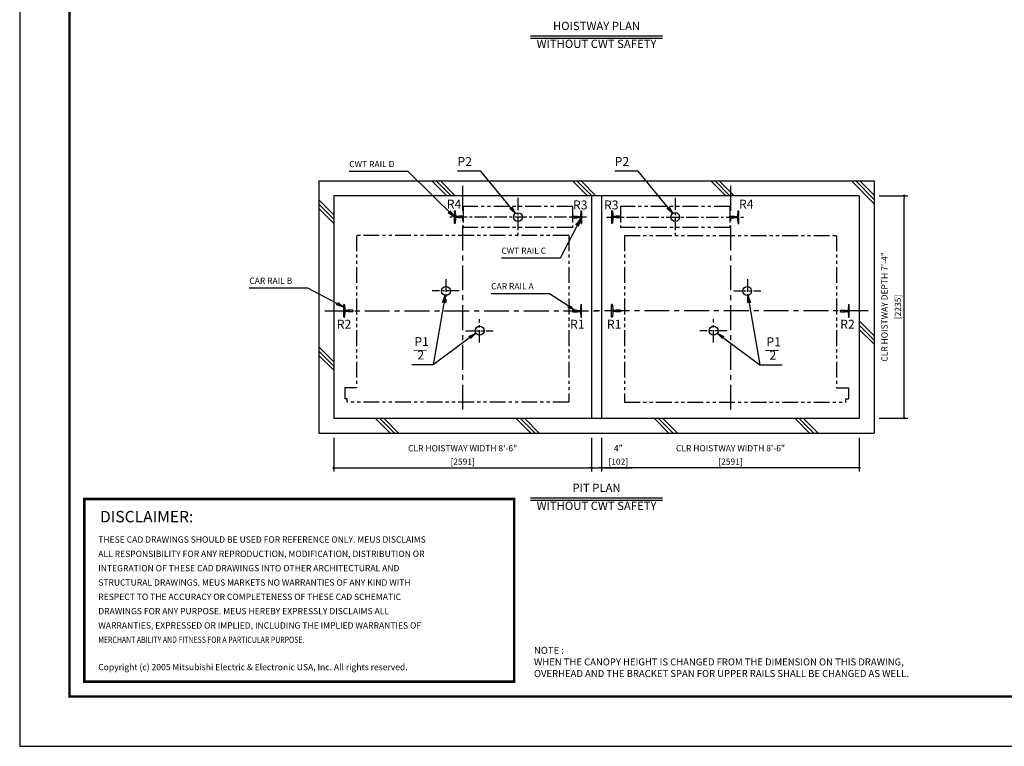
# Model space of a CAD drawing. Units: millimetres. Extents: x 0 to 21000, y 0 to 23043.
# Drawn here: x 0 to 9900, y 0 to 7306 of the extents above; entities that cross this region are included whole.
import ezdxf
from ezdxf.enums import TextEntityAlignment as Align

# ---------------------------------------------------------------- set-up
doc = ezdxf.new("R2010")
doc.units = ezdxf.units.MM
doc.header["$LTSCALE"] = 100
doc.linetypes.add('CENTERX2', pattern=[4, 2.5, -0.5, 0.5, -0.5])
doc.linetypes.add('PHANTOM2', pattern=[31.75, 15.875, -3.175, 3.175, -3.175, 3.175, -3.175])
doc.layers.get('0').update_dxf_attribs({"color": 3})
for name, color, linetype in [('BUFFER', 3, 'Continuous'), ('BUILDING', 3, 'Continuous'), ('CENTER-LINE', 7, 'CENTERX2'), ('CWT', 1, 'Continuous'), ('DIM', 2, 'Continuous'), ('FRAME', 5, 'Continuous'), ('OTHERS', 4, 'Continuous'), ('SPEC', 7, 'Continuous'), ('W-DASHED-LINE', 111, 'PHANTOM2')]:
    doc.layers.add(name, color=color, linetype=linetype)
doc.styles.add('quoc', font='swissk.ttf', dxfattribs={"width": 0.8125, "height": 0.125})
doc.styles.add('ROMANS', font='romans', dxfattribs={"width": 0.8125, "height": 0.125})
doc.styles.get("Standard").update_dxf_attribs({"font": 'romans.shx', "bigfont": 'bigfont.shx'})
doc.styles.add('STYLE1', font='monos.ttf')
doc.dimstyles.new('1-50IN INCH', dxfattribs={"dimscale": 25, "dimtxt": 2.5, "dimasz": 1, "dimexe": 1.5, "dimexo": 2, "dimgap": 1, "dimtad": 3, "dimdec": 4, "dimlfac": 0.03937, "dimzin": 11, "dimdsep": 46, "dimlunit": 4, "dimtxsty": 'Standard', "dimblk1": 'DOT', "dimblk2": 'DOT', "dimsah": 1, "dimcen": 0.09, "dimclrd": 256, "dimclre": 256, "dimclrt": 256, "dimadec": 0, "dimazin": 2, "dimtfac": 1, "dimtdec": 4, "dimtmove": 0, "dimatfit": 3, "dimldrblk": 'DOT', "dimfxl": 0, "dimfrac": 2, "dimtolj": 1, "dimtzin": 0, "dimarcsym": 0})
doc.dimstyles.new('1-50IN INCH1-2', dxfattribs={"dimscale": 25, "dimtxt": 2.5, "dimasz": 1, "dimexe": 1.5, "dimexo": 2, "dimgap": 1, "dimtad": 3, "dimdec": 1, "dimlfac": 0.03937, "dimzin": 3, "dimdsep": 46, "dimlunit": 4, "dimtxsty": 'Standard', "dimblk1": 'DOT', "dimblk2": 'DOT', "dimsah": 1, "dimcen": 0.09, "dimclrd": 256, "dimclre": 256, "dimclrt": 256, "dimadec": 0, "dimazin": 2, "dimtfac": 1, "dimtdec": 1, "dimtmove": 0, "dimatfit": 3, "dimldrblk": 'DOT', "dimfxl": 0, "dimfrac": 2, "dimtolj": 1, "dimtzin": 0, "dimarcsym": 0})
doc.dimstyles.new('1-50IN-ARROW', dxfattribs={"dimscale": 25, "dimtxt": 2.5, "dimasz": 3, "dimexe": 1.5, "dimexo": 2, "dimgap": 1, "dimtad": 3, "dimdsep": 46, "dimtxsty": 'Standard', "dimblk1": 'OPEN', "dimblk2": 'OPEN', "dimsah": 1, "dimcen": 0.09, "dimclrd": 256, "dimclre": 256, "dimclrt": 256, "dimadec": 0, "dimazin": 0, "dimtfac": 1, "dimtmove": 0, "dimatfit": 3, "dimldrblk": 'OPEN', "dimfxl": 0, "dimtolj": 1, "dimtzin": 0, "dimarcsym": 0})

# ---------------------------------------------------------------- blocks, each defined once
blk = doc.blocks.new('_DOT')
at = {"color": 0, "linetype": 'ByBlock'}
blk.add_line((-0.5, 0), (-1, 0), dxfattribs=at)
at = {"color": 0, "linetype": 'ByBlock', "const_width": 0.5}
blk.add_lwpolyline([(-0.25, 0, 1), (0.25, 0, 1)], format="xyb", close=True, dxfattribs=at)
blk = doc.blocks.new('*D9')
at = {"layer": 'DEFPOINTS', "color": 0}
for p in [(8592, 5535), (8892, 5535), (8592, 3300)]:
    blk.add_point(p, dxfattribs=at)
at = {"layer": 'DIM', "lineweight": -2}
for p, q in [((8642, 5535), (8929.5, 5535)), ((8892, 3325), (8892, 5510)), ((8642, 3300), (8929.5, 3300))]:
    blk.add_line(p, q, dxfattribs=at)
at = {"layer": 'DIM', "lineweight": -2, "xscale": 25, "yscale": 25, "zscale": 25}
for p, rotation in [((8892, 5535), 90), ((8892, 3300), 270)]:
    blk.add_blockref('_DOT', p, dxfattribs=dict(at, rotation=rotation))
at = {"layer": 'DIM', "char_height": 62.5, "attachment_point": 5, "rotation": 90}
for s, insert in [('\\A1;CLR HOISTWAY DEPTH 7\'-4"', (8695, 4417.5)), ('\\A1;[2235]', (8829.8, 4417.5))]:
    blk.add_mtext(s, dxfattribs=dict(at, insert=insert))
blk = doc.blocks.new('*D10')
at = {"layer": 'DEFPOINTS', "color": 0}
for p in [(3158, 3150), (5749, 3150), (5749, 2799.8)]:
    blk.add_point(p, dxfattribs=at)
at = {"layer": 'DIM', "lineweight": -2}
for p, q in [((3158, 3100), (3158, 2762.3)), ((5749, 3100), (5749, 2762.3)), ((3183, 2799.8), (5724, 2799.8))]:
    blk.add_line(p, q, dxfattribs=at)
at = {"layer": 'DIM', "lineweight": -2, "xscale": 25, "yscale": 25, "zscale": 25, "rotation": 180}
blk.add_blockref('_DOT', (3158, 2799.8), dxfattribs=at)
at = {"layer": 'DIM', "lineweight": -2, "xscale": 25, "yscale": 25, "zscale": 25}
blk.add_blockref('_DOT', (5749, 2799.8), dxfattribs=at)
at = {"layer": 'DIM', "char_height": 62.5, "attachment_point": 5}
for s, insert in [('\\A1;CLR HOISTWAY WIDTH 8\'-6"', (4453.5, 2996.8)), ('\\A1;[2591]', (4453.5, 2862))]:
    blk.add_mtext(s, dxfattribs=dict(at, insert=insert))
blk = doc.blocks.new('*D11')
at = {"layer": 'DEFPOINTS', "color": 0}
for p in [(5851, 3150), (8442, 3150), (5851, 2799.8)]:
    blk.add_point(p, dxfattribs=at)
at = {"layer": 'DIM', "lineweight": -2}
for p, q in [((5851, 3100), (5851, 2762.3)), ((8442, 3100), (8442, 2762.3)), ((8417, 2799.8), (5876, 2799.8))]:
    blk.add_line(p, q, dxfattribs=at)
at = {"layer": 'DIM', "lineweight": -2, "xscale": 25, "yscale": 25, "zscale": 25, "rotation": 180}
blk.add_blockref('_DOT', (5851, 2799.8), dxfattribs=at)
at = {"layer": 'DIM', "lineweight": -2, "xscale": 25, "yscale": 25, "zscale": 25}
blk.add_blockref('_DOT', (8442, 2799.8), dxfattribs=at)
at = {"layer": 'DIM', "char_height": 62.5, "attachment_point": 5}
for s, insert in [('\\A1;CLR HOISTWAY WIDTH 8\'-6"', (7146.5, 2996.8)), ('\\A1;[2591]', (7146.5, 2862))]:
    blk.add_mtext(s, dxfattribs=dict(at, insert=insert))
blk = doc.blocks.new('*D12')
at = {"layer": 'DEFPOINTS', "color": 0, "linetype": 'Continuous', "ltscale": 0.5}
for p in [(5749, 3150), (5851, 3150), (5851, 2799.8)]:
    blk.add_point(p, dxfattribs=at)
at = {"layer": 'DIM', "linetype": 'Continuous', "lineweight": -2, "ltscale": 0.5}
for p, q in [((5749, 3100), (5749, 2762.3)), ((5851, 3100), (5851, 2762.3)), ((5774, 2799.8), (5826, 2799.8)), ((5851, 2799.8), (6161.1, 2799.8))]:
    blk.add_line(p, q, dxfattribs=at)
at = {"layer": 'DIM', "linetype": 'Continuous', "lineweight": -2, "ltscale": 0.5, "xscale": 25, "yscale": 25, "zscale": 25, "rotation": 180}
blk.add_blockref('_DOT', (5749, 2799.8), dxfattribs=at)
at = {"layer": 'DIM', "linetype": 'Continuous', "lineweight": -2, "ltscale": 0.5, "xscale": 25, "yscale": 25, "zscale": 25}
blk.add_blockref('_DOT', (5851, 2799.8), dxfattribs=at)
at = {"layer": 'DIM', "linetype": 'Continuous', "ltscale": 0.5, "char_height": 62.5, "attachment_point": 5}
for s, insert in [('\\A1;4"', (6018.6, 2996.8)), ('\\A1;[102]', (6018.6, 2862))]:
    blk.add_mtext(s, dxfattribs=dict(at, insert=insert))
blk = doc.blocks.new('_OPEN')
at = {"color": 0, "linetype": 'ByBlock'}
for p, q in [((-1, 0.17), (0, 0)), ((0, 0), (-1, -0.17)), ((0, 0), (-1, 0))]:
    blk.add_line(p, q, dxfattribs=at)
blk = doc.blocks.new('*D21')
at = {"layer": 'DEFPOINTS', "color": 0}
for p in [(11346, 5116), (10294.5, 3300), (11596, 3300)]:
    blk.add_point(p, dxfattribs=at)
at = {"layer": 'DIM', "lineweight": -2}
for p, q in [((11296, 5116), (10257, 5116)), ((10294.5, 5091), (10294.5, 3325)), ((11546, 3300), (10257, 3300))]:
    blk.add_line(p, q, dxfattribs=at)
at = {"layer": 'DIM', "lineweight": -2, "xscale": 25, "yscale": 25, "zscale": 25}
for p, rotation in [((10294.5, 5116), 90), ((10294.5, 3300), 270)]:
    blk.add_blockref('_DOT', p, dxfattribs=dict(at, rotation=rotation))
at = {"layer": 'DIM', "char_height": 62.5, "attachment_point": 5, "rotation": 90}
for s, insert in [('\\A1;PIT DEPTH 5\'-11 1/2"', (10076.6, 4208)), ('\\A1;[1816]', (10221.9, 4208))]:
    blk.add_mtext(s, dxfattribs=dict(at, insert=insert))
blk = doc.blocks.new('BUNSUU-1')
at = {"layer": 'DIM', "char_height": 90, "attachment_point": 7, "rotation": 0, "style": 'STYLE1'}
for s, insert in [('P1', (24.4, 159.6)), ('__', (12.4, 130.3)), ('2', (55.2, 25))]:
    blk.add_mtext(s, dxfattribs=dict(at, insert=insert))
at = {"layer": 'DIM'}
for points in [[(333.1, 697.7), (212.7, 0)], [(641.7, 318.7), (212.7, 0), (0, 0)]]:
    blk.add_leader(points, dimstyle='1-50IN-ARROW', dxfattribs=at)
blk = doc.blocks.new('BUNSUU-1-2')
at = {"layer": 'DIM', "char_height": 90, "attachment_point": 7, "rotation": 0, "style": 'STYLE1'}
for s, insert in [('P1', (64.9, 159.6)), ('__', (52.9, 130.3)), ('2', (95.7, 25))]:
    blk.add_mtext(s, dxfattribs=dict(at, insert=insert))
at = {"layer": 'DIM'}
for points in [[(-120.5, 698.7), (0, 0), (223.4, 0)], [(-429.1, 319.7), (0, 0), (223.4, 0)]]:
    blk.add_leader(points, dimstyle='1-50IN-ARROW', dxfattribs=at)

msp = doc.modelspace()

# ---------------------------------------------------------------- linework, layer by layer
at = {"const_width": 24.32797}
msp.add_lwpolyline([(649.99953, 2486.48156), (4970.67011, 2486.48156), (4970.67011, 650.00053), (649.99953, 650.00053)], close=True, dxfattribs=at)
at = {"layer": 'BUFFER'}
for centre in [(5009.49953, 5320.50422), (6590.49953, 5321.00422), (4285.43499, 4578.0509), (7314.56407, 4578.0509), (4623.59249, 4178.0509), (6976.40657, 4178.0509)]:
    msp.add_circle(centre, 45, dxfattribs=at)
at = {"layer": 'BUILDING', "color": 3, "linetype": 'Continuous'}
for p, q in [((3007.99953, 5685.00422), (3007.99953, 3150.00422)), ((3007.99953, 5685.00422), (8591.99953, 5685.00422)), ((8591.99953, 5685.00422), (8591.99953, 3150.00422)), ((8441.99953, 5535.00422), (3157.99953, 5535.00422)), ((3157.99953, 5535.00422), (3157.99953, 3300.00422)), ((5748.99953, 5535.00422), (5748.99953, 3300.00422)), ((5850.99953, 5535.00422), (5850.99953, 3300.00422)), ((8441.99953, 5535.00422), (8441.99953, 3300.00422))]:
    msp.add_line(p, q, dxfattribs=at)
at = {"layer": 'BUILDING'}
for p, q in [((4295.27357, 5535.00422), (4145.27357, 5685.00422)), ((4337.69998, 5535.00422), (4187.69998, 5685.00422)), ((4380.12638, 5535.00422), (4230.12638, 5685.00422)), ((5709.48713, 5535.00422), (5559.48713, 5685.00422)), ((5751.91354, 5535.00422), (5601.91354, 5685.00422)), ((5794.33995, 5535.00422), (5644.33995, 5685.00422)), ((7098.7007, 5535.00422), (6948.7007, 5685.00422)), ((7141.1271, 5535.00422), (6991.1271, 5685.00422)), ((7183.55351, 5535.00422), (7033.55351, 5685.00422)), ((8591.99953, 5455.91895), (8362.91426, 5685.00422)), ((8591.99953, 5498.34536), (8405.34066, 5685.00422)), ((8591.99953, 5540.77176), (8447.76707, 5685.00422)), ((3157.99953, 5342.91751), (3007.99953, 5492.91751)), ((3157.99953, 5300.49111), (3007.99953, 5450.49111)), ((3157.99953, 5258.0647), (3007.99953, 5408.0647)), ((8591.99953, 4126.5582), (8441.99953, 4276.5582)), ((8591.99953, 4084.13179), (8441.99953, 4234.13179)), ((8591.99953, 4041.70539), (8441.99953, 4191.70539)), ((3157.99953, 3865.70395), (3007.99953, 4015.70395)), ((3157.99953, 3823.27754), (3007.99953, 3973.27754)), ((3157.99953, 3780.85114), (3007.99953, 3930.85114)), ((3724.84645, 3150.00422), (3574.84645, 3300.00422)), ((3767.27285, 3150.00422), (3617.27285, 3300.00422)), ((3809.69926, 3150.00422), (3659.69926, 3300.00422)), ((5139.06001, 3150.00422), (4989.06001, 3300.00422)), ((5181.48642, 3150.00422), (5031.48642, 3300.00422)), ((5223.91282, 3150.00422), (5073.91282, 3300.00422)), ((6528.27357, 3150.00422), (6378.27357, 3300.00422)), ((6570.69998, 3150.00422), (6420.69998, 3300.00422)), ((6613.12638, 3150.00422), (6463.12638, 3300.00422)), ((7942.48713, 3150.00422), (7792.48713, 3300.00422)), ((7984.91354, 3150.00422), (7834.91354, 3300.00422)), ((8027.33995, 3150.00422), (7877.33995, 3300.00422))]:
    msp.add_line(p, q, dxfattribs=at)
at = {"layer": 'BUILDING', "linetype": 'Continuous', "ltscale": 0.5}
for p, q in [((3157.99953, 3300.00422), (8441.99953, 3300.00422)), ((3007.99953, 3150.00422), (8591.99953, 3150.00422))]:
    msp.add_line(p, q, dxfattribs=at)
at = {"layer": 'CENTER-LINE', "linetype": 'CENTERX2'}
for p, q in [((4453.49953, 5635.00422), (4453.49953, 3337.50422)), ((7146.49953, 5635.00422), (7146.49953, 3337.50422)), ((3069.29512, 4378.00422), (5825.20394, 4378.00422)), ((8530.70394, 4378.00422), (5774.79512, 4378.00422))]:
    msp.add_line(p, q, dxfattribs=at)
at = {"layer": 'CENTER-LINE', "linetype": 'CENTERX2', "ltscale": 0.5}
for p, q in [((5009.49953, 5514.11873), (5009.49953, 5126.88971)), ((6590.49953, 5514.11873), (6590.49953, 5126.88971)), ((5698.39953, 5321.00422), (4320.59953, 5321.00422)), ((5901.59953, 5321.00422), (7279.39953, 5321.00422))]:
    msp.add_line(p, q, dxfattribs=at)
at = {"layer": 'CENTER-LINE', "ltscale": 0.5}
for p, q in [((4283.59249, 4695.40032), (4283.59249, 4460.70149)), ((7316.40657, 4695.40032), (7316.40657, 4460.70149)), ((4419.89747, 4578.0509), (4147.28752, 4578.0509)), ((7180.10159, 4578.0509), (7452.71154, 4578.0509)), ((4623.59249, 4060.70149), (4623.59249, 4295.40032)), ((6976.40657, 4060.70149), (6976.40657, 4295.40032)), ((4487.28752, 4178.0509), (4759.89747, 4178.0509)), ((7112.71154, 4178.0509), (6840.10159, 4178.0509))]:
    msp.add_line(p, q, dxfattribs=at)
at = {"layer": 'CWT', "linetype": 'PHANTOM2', "ltscale": 0.1}
for p, q in [((5559.49953, 5426.60191), (4459.49953, 5426.60191)), ((4459.49953, 5426.60191), (4459.49953, 5216.60191)), ((5559.49953, 5426.60191), (5559.49953, 5216.60191)), ((7140.49953, 5426.60191), (6040.49953, 5426.60191)), ((6040.49953, 5426.60191), (6040.49953, 5216.60191)), ((7140.49953, 5426.60191), (7140.49953, 5216.60191)), ((5559.49953, 5216.60191), (4459.49953, 5216.60191)), ((7140.49953, 5216.60191), (6040.49953, 5216.60191))]:
    msp.add_line(p, q, dxfattribs=at)
at = {"layer": 'DEFPOINTS'}
msp.add_lwpolyline([(-0.00047, 0.00053), (20999.99953, 0.00053), (20999.99953, 15000.00053), (-0.00047, 15000.00053)], close=True, dxfattribs=at)
at = {"layer": 'DIM'}
for p, q in [((5136.27135, 7144.95755), (6463.72771, 7144.95755)), ((5136.27135, 7119.95755), (6463.72771, 7119.95755)), ((5136.27135, 2499.77621), (6463.72771, 2499.77621)), ((5136.27135, 2474.77621), (6463.72771, 2474.77621))]:
    msp.add_line(p, q, dxfattribs=at)
at = {"layer": 'FRAME', "const_width": 25}
msp.add_lwpolyline([(499.99953, 500.00053), (20499.99953, 500.00053), (20499.99953, 14500.00053), (499.99953, 14500.00053)], close=True, dxfattribs=at)
at = {"layer": 'OTHERS', "linetype": 'Continuous'}
for p, q in [((4370.59953, 5257.50422), (4370.59953, 5384.50422)), ((4374.71235, 5384.50422), (4370.59953, 5384.50422)), ((4378.70638, 5380.7227), (4381.33754, 5332.62189)), ((5640.29268, 5380.7227), (5637.66152, 5332.62189)), ((5644.28671, 5384.50422), (5648.39953, 5384.50422)), ((5648.39953, 5384.50422), (5648.39953, 5257.50422)), ((5955.71235, 5384.50422), (5951.59953, 5384.50422)), ((5951.59953, 5384.50422), (5951.59953, 5257.50422)), ((5959.70638, 5380.7227), (5962.33754, 5332.62189)), ((7221.29268, 5380.7227), (7218.66152, 5332.62189)), ((7225.28671, 5384.50422), (7229.39953, 5384.50422)), ((7229.39953, 5257.50422), (7229.39953, 5384.50422)), ((4374.71235, 5257.50422), (4370.59953, 5257.50422)), ((4381.33754, 5309.38655), (4378.70638, 5261.28574)), ((4410.44361, 5326.00422), (4388.32709, 5326.00422)), ((4410.44361, 5316.00422), (4388.32709, 5316.00422)), ((4458.69953, 5328.94422), (4414.99953, 5328.94422)), ((4458.69953, 5313.06422), (4414.99953, 5313.06422)), ((4459.49953, 5328.14422), (4458.69953, 5328.94422)), ((4459.49953, 5313.86422), (4458.69953, 5313.06422)), ((4459.49953, 5328.14422), (4459.49953, 5313.86422)), ((4459.49953, 5328.14422), (4459.49953, 5313.86422)), ((5559.49953, 5328.14422), (5560.29953, 5328.94422)), ((5559.49953, 5313.86422), (5559.49953, 5328.14422)), ((5559.49953, 5313.86422), (5559.49953, 5328.14422)), ((5559.49953, 5313.86422), (5560.29953, 5313.06422)), ((5560.29953, 5328.94422), (5589.35199, 5328.94422)), ((5560.29953, 5313.06422), (5603.99953, 5313.06422)), ((5589.35199, 5328.94422), (5603.99953, 5328.94422)), ((5608.55545, 5326.00422), (5630.67197, 5326.00422)), ((5608.55545, 5316.00422), (5630.67197, 5316.00422)), ((5637.66152, 5309.38655), (5640.29268, 5261.28574)), ((5644.28671, 5257.50422), (5648.39953, 5257.50422)), ((5955.71235, 5257.50422), (5951.59953, 5257.50422)), ((5962.33754, 5309.38655), (5959.70638, 5261.28574)), ((5991.44361, 5326.00422), (5969.32709, 5326.00422)), ((5991.44361, 5316.00422), (5969.32709, 5316.00422)), ((6010.64707, 5328.94422), (5995.99953, 5328.94422)), ((6039.69953, 5313.06422), (5995.99953, 5313.06422)), ((6039.69953, 5328.94422), (6010.64707, 5328.94422)), ((6040.49953, 5328.14422), (6039.69953, 5328.94422)), ((6040.49953, 5313.86422), (6039.69953, 5313.06422)), ((6040.49953, 5313.86422), (6040.49953, 5328.14422)), ((6040.49953, 5313.86422), (6040.49953, 5328.14422)), ((7140.49953, 5328.14422), (7141.29953, 5328.94422)), ((7140.49953, 5328.14422), (7140.49953, 5313.86422)), ((7140.49953, 5328.14422), (7140.49953, 5313.86422)), ((7140.49953, 5313.86422), (7141.29953, 5313.06422)), ((7141.29953, 5328.94422), (7184.99953, 5328.94422)), ((7141.29953, 5313.06422), (7184.99953, 5313.06422)), ((7189.55545, 5326.00422), (7211.67197, 5326.00422)), ((7189.55545, 5316.00422), (7211.67197, 5316.00422)), ((7218.66152, 5309.38655), (7221.29268, 5261.28574)), ((7225.28671, 5257.50422), (7229.39953, 5257.50422))]:
    msp.add_line(p, q, dxfattribs=at)
at = {"layer": 'OTHERS'}
for p, q in [((3262.71235, 4441.50422), (3258.59953, 4441.50422)), ((3258.59953, 4314.50422), (3258.59953, 4441.50422)), ((3266.70638, 4437.7227), (3269.33754, 4389.62189)), ((3269.33754, 4366.38655), (3266.70638, 4318.28574)), ((3299.44361, 4383.00422), (3276.32709, 4383.00422)), ((3299.44361, 4373.00422), (3276.32709, 4373.00422)), ((3347.69953, 4385.94422), (3303.99953, 4385.94422)), ((3347.69953, 4370.06422), (3303.99953, 4370.06422)), ((3348.49953, 4385.14422), (3347.69953, 4385.94422)), ((3348.49953, 4370.86422), (3347.69953, 4370.06422)), ((3348.49953, 4385.14422), (3348.49953, 4370.86422)), ((3348.49953, 4385.14422), (3348.49953, 4370.86422)), ((3348.49953, 4370.86422), (3348.49953, 4385.14422)), ((5559.49953, 4385.14422), (5560.29953, 4385.94422)), ((5559.49953, 4385.14422), (5559.49953, 4370.86422)), ((5559.49953, 4385.14422), (5559.49953, 4370.86422)), ((5559.49953, 4370.86422), (5560.29953, 4370.06422)), ((5560.29953, 4385.94422), (5603.99953, 4385.94422)), ((5560.29953, 4370.06422), (5603.99953, 4370.06422)), ((5608.55545, 4383.00422), (5630.67197, 4383.00422)), ((5608.55545, 4373.00422), (5630.67197, 4373.00422)), ((5640.29268, 4437.7227), (5637.66152, 4389.62189)), ((5637.66152, 4366.38655), (5640.29268, 4318.28574)), ((5644.28671, 4441.50422), (5648.39953, 4441.50422)), ((5648.39953, 4314.50422), (5648.39953, 4441.50422)), ((5648.39953, 4314.50422), (5648.39953, 4441.50422)), ((5951.59953, 4314.50422), (5951.59953, 4441.50422)), ((5951.59953, 4314.50422), (5951.59953, 4441.50422)), ((5955.71235, 4441.50422), (5951.59953, 4441.50422)), ((5959.70638, 4437.7227), (5962.33754, 4389.62189)), ((5962.33754, 4366.38655), (5959.70638, 4318.28574)), ((5991.44361, 4383.00422), (5969.32709, 4383.00422)), ((5991.44361, 4373.00422), (5969.32709, 4373.00422)), ((6039.69953, 4385.94422), (5995.99953, 4385.94422)), ((6039.69953, 4370.06422), (5995.99953, 4370.06422)), ((6040.49953, 4385.14422), (6039.69953, 4385.94422)), ((6040.49953, 4370.86422), (6039.69953, 4370.06422)), ((6040.49953, 4385.14422), (6040.49953, 4370.86422)), ((6040.49953, 4385.14422), (6040.49953, 4370.86422)), ((8251.49953, 4385.14422), (8252.29953, 4385.94422)), ((8251.49953, 4385.14422), (8251.49953, 4370.86422)), ((8251.49953, 4385.14422), (8251.49953, 4370.86422)), ((8251.49953, 4370.86422), (8251.49953, 4385.14422)), ((8251.49953, 4370.86422), (8252.29953, 4370.06422)), ((8252.29953, 4385.94422), (8295.99953, 4385.94422)), ((8252.29953, 4370.06422), (8295.99953, 4370.06422)), ((8300.55545, 4383.00422), (8323.67197, 4383.00422)), ((8300.55545, 4373.00422), (8323.67197, 4373.00422)), ((8333.29268, 4437.7227), (8330.66152, 4389.62189)), ((8330.66152, 4366.38655), (8333.29268, 4318.28574)), ((8337.28671, 4441.50422), (8341.39953, 4441.50422)), ((8341.39953, 4314.50422), (8341.39953, 4441.50422)), ((3262.71235, 4314.50422), (3258.59953, 4314.50422)), ((5644.28671, 4314.50422), (5648.39953, 4314.50422)), ((5955.71235, 4314.50422), (5951.59953, 4314.50422)), ((8337.28671, 4314.50422), (8341.39953, 4314.50422))]:
    msp.add_line(p, q, dxfattribs=at)
at = {"layer": 'OTHERS', "linetype": 'Continuous'}
for centre, radius, start, end in [((4374.71235, 5380.50422), 4, 3.131007748, 90), ((5644.28671, 5380.50422), 4, 90, 176.868992252), ((5955.71235, 5380.50422), 4, 3.131007748, 90), ((7225.28671, 5380.50422), 4, 90, 176.868992252), ((4374.71235, 5261.50422), 4, 270, 356.868992252), ((4388.32709, 5333.00422), 7, 183.131007748, 270), ((4388.32709, 5309.00422), 7, 90, 176.868992252), ((4410.44361, 5331.00422), 5, 270, 335.669466258), ((4410.44361, 5311.00422), 5, 24.330533742, 90), ((5608.55545, 5331.00422), 5, 204.330533742, 270), ((5608.55545, 5311.00422), 5, 145.292890283, 155.669466258), ((5608.55545, 5311.00422), 5, 90, 145.292890283), ((5630.67197, 5333.00422), 7, 270, 356.868992252), ((5630.67197, 5309.00422), 7, 3.131007748, 90), ((5644.28671, 5261.50422), 4, 183.131007748, 270), ((5955.71235, 5261.50422), 4, 270, 356.868992252), ((5969.32709, 5333.00422), 7, 183.131007748, 270), ((5969.32709, 5309.00422), 7, 90, 176.868992252), ((5991.44361, 5331.00422), 5, 270, 335.669466258), ((5991.44361, 5311.00422), 5, 34.707109717, 90), ((5991.44361, 5311.00422), 5, 24.330533742, 34.707109717), ((7189.55545, 5331.00422), 5, 204.330533742, 270), ((7189.55545, 5311.00422), 5, 90, 155.669466258), ((7211.67197, 5333.00422), 7, 270, 356.868992252), ((7211.67197, 5309.00422), 7, 3.131007748, 90), ((7225.28671, 5261.50422), 4, 183.131007748, 270)]:
    msp.add_arc(centre, radius, start, end, dxfattribs=at)
at = {"layer": 'OTHERS'}
for centre, radius, start, end in [((3262.71235, 4437.50422), 4, 3.131007748, 90), ((3276.32709, 4390.00422), 7, 183.131007748, 270), ((3276.32709, 4366.00422), 7, 90, 176.868992252), ((3299.44361, 4388.00422), 5, 270, 335.669466258), ((3299.44361, 4368.00422), 5, 24.330533742, 90), ((5608.55545, 4388.00422), 5, 204.330533742, 270), ((5608.55545, 4368.00422), 5, 90, 155.669466258), ((5630.67197, 4390.00422), 7, 270, 356.868992252), ((5630.67197, 4366.00422), 7, 3.131007748, 90), ((5644.28671, 4437.50422), 4, 90, 176.868992252), ((5955.71235, 4437.50422), 4, 3.131007748, 90), ((5969.32709, 4390.00422), 7, 183.131007748, 270), ((5969.32709, 4366.00422), 7, 90, 176.868992252), ((5991.44361, 4388.00422), 5, 270, 335.669466258), ((5991.44361, 4368.00422), 5, 24.330533742, 90), ((8300.55545, 4388.00422), 5, 204.330533742, 270), ((8300.55545, 4368.00422), 5, 90, 155.669466258), ((8323.67197, 4390.00422), 7, 270, 356.868992252), ((8323.67197, 4366.00422), 7, 3.131007748, 90), ((8337.28671, 4437.50422), 4, 90, 176.868992252), ((3262.71235, 4318.50422), 4, 270, 356.868992252), ((5644.28671, 4318.50422), 4, 183.131007748, 270), ((5955.71235, 4318.50422), 4, 270, 356.868992252), ((8337.28671, 4318.50422), 4, 183.131007748, 270)]:
    msp.add_arc(centre, radius, start, end, dxfattribs=at)
at = {"layer": 'W-DASHED-LINE', "ltscale": 0.1}
for p, q in [((5520.49953, 5136.00422), (3386.49953, 5136.00422)), ((3386.49953, 5136.00422), (3386.49953, 3604.00422)), ((5520.49953, 5136.00422), (5520.49953, 3459.00422)), ((6079.49953, 5136.00422), (8213.49953, 5136.00422)), ((6079.49953, 5136.00422), (6079.49953, 3459.00422)), ((8213.49953, 5136.00422), (8213.49953, 3604.00422)), ((3267.99972, 3604.00422), (3267.99972, 3494.00422)), ((3386.49953, 3604.00422), (3267.99972, 3604.00422)), ((8213.49953, 3604.00422), (8331.99972, 3604.00422)), ((8331.99972, 3604.00422), (8331.99972, 3494.00422)), ((3293.99972, 3494.00422), (3267.99972, 3494.00422)), ((3293.99972, 3459.00422), (3293.99972, 3494.00422)), ((8305.99972, 3459.00422), (8305.99972, 3494.00422)), ((8305.99972, 3494.00422), (8331.99972, 3494.00422)), ((5520.49953, 3459.00422), (3293.99972, 3459.00422)), ((6079.49953, 3459.00422), (8305.99972, 3459.00422))]:
    msp.add_line(p, q, dxfattribs=at)

# ---------------------------------------------------------------- block references
for name, p in [('BUNSUU-1', (3943.19551, 3836.33541)), ('BUNSUU-1-2', (7442.66644, 3835.0536))]:
    msp.add_blockref(name, p)

# ---------------------------------------------------------------- texts
at = {"layer": 'DIM'}
for s, height, p in [('HOISTWAY PLAN', 83.3333333, (5799.99953, 7174.95755)), ('WITHOUT CWT SAFETY', 83.3333333, (5799.99953, 6995.51311)), ('PIT PLAN', 83.333333, (5799.99953, 2531.02621)), ('WITHOUT CWT SAFETY', 83.3333333, (5799.99953, 2350.33177))]:
    msp.add_text(s, height=height, rotation=0.000002504, dxfattribs=at).set_placement(p, align=Align.BOTTOM_CENTER)
at = {"layer": 'DIM', "style": 'STYLE1'}
for s, p in [('R4', (4294.25411, 5378.56837)), ('R3', (5563.03402, 5370.12525)), ('R3', (5874.94818, 5370.12525)), ('R4', (7231.71348, 5378.56837)), ('R2', (3188.01639, 4170.31098)), ('R1', (5533.76322, 4170.31098)), ('R1', (5904.21898, 4170.31098)), ('R2', (8249.96581, 4170.31098))]:
    msp.add_text(s, height=90, rotation=0.000002504, dxfattribs=at).set_placement(p, align=Align.BOTTOM_LEFT)
at = {"layer": 'DIM', "char_height": 62.5, "attachment_point": 7}
for s, insert in [('CWT RAIL D', (3312.99953, 5803.75422)), ('CWT RAIL C', (4843.00854, 4932.21854)), ('CAR RAIL B', (2308.55557, 4630.33286)), ('CAR RAIL A', (4739.89199, 4574.71299))]:
    msp.add_mtext(s, dxfattribs=dict(at, insert=insert))
at = {"layer": 'DIM', "char_height": 90, "attachment_point": 7, "style": 'STYLE1'}
for insert in [(4401.63422, 5806.89623), (5982.63422, 5806.89623)]:
    msp.add_mtext('P2', dxfattribs=dict(at, insert=insert))
at = {"layer": 'SPEC', "color": 0}
for s, height, style, p in [('DISCLAIMER:', 115.2, 'quoc', (807.3599, 2251.45023)), ('THESE CAD DRAWINGS SHOULD BE USED FOR REFERENCE ONLY. MEUS DISCLAIMS', 63, 'ROMANS', (790.09803, 2047.61786)), ('ALL RESPONSIBILITY FOR ANY REPRODUCTION, MODIFICATION, DISTRIBUTION OR', 63, 'ROMANS', (790.09803, 1903.61786)), ('INTEGRATION OF THESE CAD DRAWINGS INTO OTHER ARCHITECTURAL AND', 63, 'ROMANS', (790.09803, 1759.61786)), ('STRUCTURAL DRAWINGS. MEUS MARKETS NO WARRANTIES OF ANY KIND WITH', 63, 'ROMANS', (790.09803, 1615.61786)), ('RESPECT TO THE ACCURACY OR COMPLETENESS OF THESE CAD SCHEMATIC', 63, 'ROMANS', (790.09803, 1471.61786)), ('DRAWINGS FOR ANY PURPOSE. MEUS HEREBY EXPRESSLY DISCLAIMS ALL ', 63, 'ROMANS', (790.09803, 1327.61786)), ('WARRANTIES, EXPRESSED OR IMPLIED, INCLUDING THE IMPLIED WARRANTIES OF', 63, 'ROMANS', (790.09803, 1183.61786)), ('Copyright (c) 2005 Mitsubishi Electric & Electronic USA, Inc. All rights reserved.', 63, 'ROMANS', (790.09803, 765.09234))]:
    msp.add_text(s, height=height, dxfattribs=dict(at, style=style)).set_placement(p)
at = {"layer": 'SPEC', "color": 0, "style": 'ROMANS', "width": 0.8125}
msp.add_text('MERCHANT ABILITY AND FITNESS FOR A PARTICULAR PURPOSE.', height=63, dxfattribs=at).set_placement((790.09803, 1039.61786))
at = {"layer": 'SPEC', "insert": (5170.67011, 1000.00053), "char_height": 70, "attachment_point": 1}
msp.add_mtext('NOTE : \\PWHEN THE CANOPY HEIGHT IS CHANGED FROM THE DIMENSION ON THIS DRAWING,\\POVERHEAD AND THE BRACKET SPAN FOR UPPER RAILS SHALL BE CHANGED AS WELL.', dxfattribs=at)

# ---------------------------------------------------------------- dimensions: what is measured, and where the dimension line sits
at = {"layer": 'DIM'}
for base, p1, p2, angle, text, dimstyle, picture, middle in [((8891.99953, 5535.00422), (8591.99953, 3300.00422), (8591.99953, 5535.00422), 90, 'CLR HOISTWAY DEPTH <>', '1-50IN INCH1-2', '*D9', (8757.1781, 4417.50422)), ((10294.49315, 3300.00422), (11345.97639, 5116.00422), (11595.97639, 3300.00422), 90, 'PIT DEPTH <>', '1-50IN INCH', '*D21', (10149.25505, 4208.00422)), ((5850.99953, 2799.77621), (8441.99953, 3150.00422), (5850.99953, 3150.00422), 180, 'CLR HOISTWAY WIDTH <>', '1-50IN INCH1-2', '*D11', (7146.49953, 2934.59764))]:
    dim = msp.add_linear_dim(base=base, p1=p1, p2=p2, angle=angle, text=text, dimstyle=dimstyle, override={"dimpost": '\\X'}, dxfattribs=at)
    dim.commit()
    dim.dimension.update_dxf_attribs({"geometry": picture, "text_midpoint": middle})
dim = msp.add_linear_dim(base=(5748.99953, 2799.77621), p1=(3157.99953, 3150.00422), p2=(5748.99953, 3150.00422), text='CLR HOISTWAY WIDTH <>', dimstyle='1-50IN INCH1-2', override={"dimpost": '\\X'}, dxfattribs=at)
dim.commit()
dim.dimension.update_dxf_attribs({"geometry": '*D10', "text_midpoint": (4453.49953, 2934.59764)})
at = {"layer": 'DIM', "linetype": 'Continuous', "ltscale": 0.5}
dim = msp.add_linear_dim(base=(5850.99953, 2799.77621), p1=(5748.99953, 3150.00422), p2=(5850.99953, 3150.00422), dimstyle='1-50IN INCH', override={"dimpost": '\\X'}, dxfattribs=at)
dim.commit()
dim.dimension.update_dxf_attribs({"geometry": '*D12', "text_midpoint": (6018.55905, 2934.59764)})

# ---------------------------------------------------------------- leaders
at = {"layer": 'DIM', "annotation_type": 0, "has_hookline": 1, "hookline_direction": 1}
for points, text_width in [([(4370.59953, 5321.00422), (3904.6662, 5778.75422), (3829.6662, 5778.75422)], 491.66667), ([(4984.53352, 5357.94349), (4637.17182, 5781.89623), (4562.17182, 5781.89623)], 135.5376), ([(6565.53352, 5357.94349), (6218.17182, 5781.89623), (6143.17182, 5781.89623)], 135.5376), ([(5638.14303, 5300.58737), (5434.6752, 4907.21854), (5359.6752, 4907.21854)], 491.66667), ([(3258.59953, 4415.53702), (2897.24605, 4605.33286), (2822.24605, 4605.33286)], 488.69048), ([(5582.14952, 4385.94422), (5325.60628, 4549.71299), (5250.60628, 4549.71299)], 485.71429)]:
    msp.add_leader(points, dimstyle='1-50IN-ARROW', dxfattribs=dict(at, text_width=text_width))

doc.saveas('drawing.dxf')
